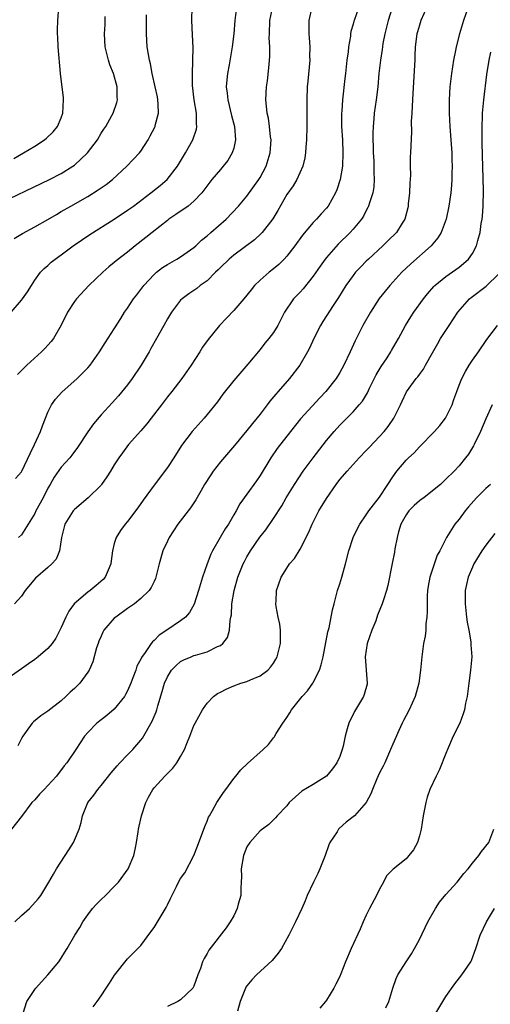
# Model space of a CAD drawing. Units: inches. Extents: x 2517000 to 2520000, y 1551000 to 1554000.
# Drawn here: x 2518821 to 2518892, y 1551855 to 1552003 of the extents above; entities that cross this region are included whole.
import ezdxf

# ---------------------------------------------------------------- set-up
doc = ezdxf.new("R2010")
doc.units = ezdxf.units.IN
doc.header["$MEASUREMENT"] = 0
doc.layers.add('LD25171551_2ft', color=9, linetype='Continuous')

msp = doc.modelspace()

# ---------------------------------------------------------------- linework, layer by layer
at = {"layer": 'LD25171551_2ft'}
for points, elevation in [([(2518876.97, 1552005.03), (2518876.28, 1552003), (2518875.77, 1552001), (2518875.5, 1551999.5), (2518875.44, 1551999), (2518875.41, 1551998.59), (2518875.15, 1551997), (2518874.89, 1551995), (2518874.72, 1551993), (2518874.5, 1551991), (2518874.2, 1551989), (2518874.14, 1551988.14), (2518874.03, 1551987), (2518873.99, 1551986.01), (2518874.04, 1551983), (2518874.12, 1551981.88), (2518874.14, 1551981), (2518874.12, 1551980.12), (2518874.2, 1551979), (2518874.12, 1551977.88), (2518873.97, 1551977), (2518873.48, 1551975.48), (2518873.34, 1551975), (2518873.23, 1551974.77), (2518873, 1551974.34), (2518872.55, 1551973.45), (2518872.27, 1551973), (2518871, 1551971.51), (2518870.55, 1551971), (2518868.76, 1551969.24), (2518867, 1551967.24), (2518866.81, 1551967), (2518866.05, 1551965.95), (2518865, 1551964.41), (2518863.48, 1551962.52), (2518863, 1551961.99), (2518862.51, 1551961.49), (2518862.04, 1551961), (2518860.67, 1551959), (2518860.12, 1551957.88), (2518859.64, 1551957), (2518859, 1551955.91), (2518858.32, 1551955), (2518857.71, 1551954.29), (2518857, 1551953.37), (2518855.13, 1551951.13), (2518853, 1551948.68), (2518851.38, 1551946.62), (2518851, 1551946.13), (2518850.54, 1551945.46), (2518849, 1551943.54), (2518848.53, 1551943), (2518846.73, 1551941), (2518845.15, 1551938.85), (2518843.98, 1551937), (2518843, 1551935.57), (2518841, 1551932.9), (2518839.35, 1551930.65), (2518838.53, 1551929.47), (2518837, 1551927.43), (2518836.63, 1551927), (2518835.95, 1551926.05), (2518835.27, 1551925), (2518835, 1551924.08), (2518834.72, 1551923), (2518834.52, 1551921.48), (2518834.5, 1551921), (2518834.08, 1551920.08), (2518833.63, 1551919), (2518833.33, 1551918.67), (2518832.27, 1551917.73), (2518831.37, 1551917), (2518831, 1551916.73), (2518828.97, 1551915), (2518828.13, 1551913.87), (2518827.68, 1551913), (2518827, 1551911.42), (2518826.8, 1551911), (2518826.2, 1551909.8), (2518825.62, 1551909), (2518825, 1551908.25), (2518823.54, 1551907), (2518823, 1551906.58), (2518822.06, 1551905.94), (2518821, 1551905.18), (2518819, 1551903.78)], 6656), ([(2518819.47, 1551959), (2518821, 1551960.78), (2518821.17, 1551961), (2518821.92, 1551962.08), (2518822.5, 1551963), (2518823, 1551963.83), (2518823.89, 1551965), (2518824.43, 1551965.57), (2518825, 1551966.05), (2518825.49, 1551966.51), (2518826.08, 1551967), (2518827, 1551967.64), (2518828.78, 1551969), (2518831.29, 1551970.71), (2518835, 1551973.04), (2518837, 1551974.37), (2518837.89, 1551975), (2518840.53, 1551977), (2518841.91, 1551978.09), (2518842.98, 1551979), (2518844.51, 1551981), (2518845.71, 1551983), (2518846.85, 1551985), (2518847.38, 1551986.62), (2518847.45, 1551987), (2518847.39, 1551987.39), (2518847.37, 1551989), (2518847.05, 1551991), (2518846.81, 1551993.19), (2518846.78, 1551995), (2518846.84, 1551996.84), (2518846.83, 1551997), (2518846.87, 1551998.87), (2518846.81, 1552000.81), (2518846.71, 1552003), (2518846.74, 1552005)], 6646), ([(2518888.38, 1552005), (2518887.67, 1552003), (2518887.51, 1552002.49), (2518887.05, 1552001), (2518886.54, 1551999), (2518886.44, 1551998.44), (2518886.14, 1551997), (2518885.83, 1551995), (2518885.61, 1551993), (2518885.48, 1551991), (2518885.47, 1551989), (2518885.58, 1551987), (2518885.75, 1551985), (2518885.89, 1551983), (2518885.91, 1551981.91), (2518885.95, 1551981), (2518885.89, 1551979.89), (2518885.89, 1551979), (2518885.84, 1551978.16), (2518885.72, 1551977), (2518885.46, 1551975), (2518885.04, 1551973), (2518884.28, 1551971), (2518883.78, 1551970.22), (2518882.8, 1551969), (2518879.7, 1551966.3), (2518878.36, 1551965), (2518876.55, 1551963), (2518875.84, 1551962.16), (2518874.95, 1551961.05), (2518873.61, 1551959), (2518872.49, 1551957), (2518871.33, 1551954.67), (2518870.57, 1551953), (2518869.61, 1551951), (2518869, 1551949.9), (2518868.46, 1551949), (2518866.89, 1551947), (2518865.97, 1551946.04), (2518863.1, 1551942.9), (2518861.56, 1551941), (2518859.56, 1551938.44), (2518858.58, 1551937), (2518857, 1551934.35), (2518856.45, 1551933.55), (2518855, 1551931.51), (2518853.93, 1551930.07), (2518853.37, 1551929), (2518853, 1551928.39), (2518852.2, 1551927), (2518851.71, 1551926.29), (2518850.95, 1551925), (2518849.8, 1551923), (2518849.54, 1551922.46), (2518849, 1551921), (2518848.3, 1551919), (2518847.98, 1551918.02), (2518847.7, 1551917), (2518847.04, 1551914.96), (2518846.33, 1551913.67), (2518845.72, 1551913), (2518845, 1551912.41), (2518842.93, 1551911), (2518841.75, 1551910.25), (2518841, 1551909.46), (2518840.74, 1551909.26), (2518840.54, 1551909), (2518839.63, 1551907.63), (2518839.1, 1551906.9), (2518839, 1551906.66), (2518838.41, 1551905.59), (2518838.23, 1551905), (2518837.81, 1551903.81), (2518837.49, 1551903), (2518837, 1551901.85), (2518836.71, 1551901.29), (2518836.52, 1551901), (2518835, 1551899.12), (2518833.86, 1551898.14), (2518833, 1551897.51), (2518832.38, 1551897), (2518831, 1551895.58), (2518830.52, 1551895), (2518829.2, 1551893), (2518827.84, 1551891), (2518827.46, 1551890.54), (2518826.27, 1551889), (2518825, 1551887.59), (2518824.4, 1551887), (2518823.72, 1551886.28), (2518823, 1551885.42), (2518822.58, 1551885), (2518821, 1551882.89), (2518819.52, 1551881)], 6660), ([(2518819.83, 1551982.17), (2518821.31, 1551983), (2518823, 1551984.03), (2518824.45, 1551985), (2518824.76, 1551985.24), (2518825.8, 1551986.2), (2518826.45, 1551987), (2518827, 1551988.3), (2518827.25, 1551989), (2518827.34, 1551991), (2518827.33, 1551991.32), (2518826.9, 1551995), (2518826.55, 1551999), (2518826.49, 1552000.49), (2518826.45, 1552001), (2518826.44, 1552001.56), (2518826.48, 1552003), (2518826.64, 1552005)], 6640), ([(2518871.88, 1552005), (2518871.15, 1552003), (2518871.11, 1552002.89), (2518871, 1552002.43), (2518870.68, 1552001.32), (2518870.63, 1552001), (2518870.61, 1552000.61), (2518870.32, 1551999), (2518870.26, 1551998.26), (2518870.06, 1551997), (2518869.84, 1551995), (2518869.78, 1551994.22), (2518869.43, 1551991), (2518869.29, 1551989.29), (2518869.25, 1551989), (2518869.25, 1551987), (2518869.39, 1551985), (2518869.48, 1551983), (2518869.4, 1551981), (2518869.06, 1551979), (2518868.54, 1551977.46), (2518868.36, 1551977), (2518867.24, 1551975), (2518867, 1551974.7), (2518866.18, 1551973.82), (2518865.48, 1551973), (2518865, 1551972.49), (2518863.4, 1551970.6), (2518862.22, 1551969), (2518861, 1551967.44), (2518860.6, 1551967), (2518859.81, 1551966.19), (2518859, 1551965.52), (2518858.35, 1551965), (2518857, 1551963.81), (2518856.15, 1551963), (2518855.63, 1551962.37), (2518854.55, 1551961), (2518853, 1551959.23), (2518851.9, 1551958.1), (2518850.87, 1551957), (2518849.14, 1551954.86), (2518848.31, 1551953.69), (2518847.89, 1551953), (2518846.59, 1551951), (2518845.16, 1551949), (2518843.65, 1551947), (2518843, 1551946.19), (2518842.12, 1551945), (2518840.55, 1551943), (2518839.88, 1551942.12), (2518839, 1551941.08), (2518837.16, 1551939), (2518836.22, 1551937.78), (2518835.66, 1551937), (2518835, 1551935.98), (2518834.42, 1551935), (2518833.87, 1551934.13), (2518833.07, 1551933), (2518833, 1551932.91), (2518831.06, 1551931), (2518829, 1551929.22), (2518828.81, 1551929), (2518827.54, 1551927), (2518827.02, 1551925), (2518826.72, 1551923), (2518826.25, 1551921.75), (2518825.6, 1551921), (2518825, 1551920.46), (2518823.13, 1551918.87), (2518821.55, 1551917), (2518821, 1551916.12), (2518819.97, 1551915)], 6654), ([(2518820.1, 1551933.9), (2518821, 1551934.92), (2518821.04, 1551935), (2518822.32, 1551937.68), (2518822.98, 1551939), (2518823.89, 1551941), (2518824.17, 1551941.83), (2518824.62, 1551943), (2518825, 1551943.92), (2518825.55, 1551945), (2518826.14, 1551945.86), (2518827.07, 1551946.93), (2518829.39, 1551949), (2518831, 1551950.6), (2518831.35, 1551951), (2518832.78, 1551953), (2518833.63, 1551954.37), (2518835, 1551956.46), (2518835.96, 1551958.04), (2518836.56, 1551959), (2518837, 1551959.61), (2518837.91, 1551961), (2518838.38, 1551961.62), (2518839, 1551962.41), (2518839.45, 1551963), (2518841, 1551964.68), (2518841.36, 1551965), (2518842.28, 1551965.72), (2518843, 1551966.2), (2518844.43, 1551967), (2518845, 1551967.36), (2518847, 1551968.74), (2518847.3, 1551969), (2518848.17, 1551969.83), (2518849, 1551970.48), (2518849.57, 1551971), (2518851.85, 1551973), (2518853.74, 1551975), (2518855, 1551976.47), (2518856.81, 1551979), (2518857, 1551979.31), (2518857.9, 1551981), (2518858.52, 1551983), (2518858.63, 1551985), (2518858.57, 1551985.43), (2518858.4, 1551987), (2518858.25, 1551988.25), (2518858.06, 1551989), (2518857.93, 1551990.07), (2518857.87, 1551991), (2518857.96, 1551993), (2518858.09, 1551993.91), (2518858.33, 1551996.33), (2518858.42, 1551997), (2518858.46, 1551997.54), (2518858.46, 1551999), (2518858.37, 1552000.37), (2518858.38, 1552001), (2518858.44, 1552003), (2518858.9, 1552005.1)], 6650), ([(2518853.4, 1552005), (2518853.15, 1552003), (2518853.01, 1552001), (2518852.79, 1551999), (2518852.32, 1551996.32), (2518852.06, 1551995), (2518851.95, 1551994.05), (2518851.89, 1551993), (2518852.02, 1551992.02), (2518852.1, 1551991), (2518852.66, 1551988.66), (2518853.12, 1551987), (2518853.29, 1551985), (2518853, 1551983.74), (2518852.79, 1551983), (2518852.12, 1551981.88), (2518851.43, 1551981), (2518851, 1551980.52), (2518849.73, 1551979), (2518848.22, 1551977), (2518847, 1551975.71), (2518846.13, 1551975), (2518844.29, 1551973.71), (2518843.24, 1551973), (2518843, 1551972.82), (2518840.7, 1551971), (2518839.76, 1551970.24), (2518838.16, 1551969), (2518837, 1551968.05), (2518835.28, 1551966.72), (2518835, 1551966.46), (2518834.19, 1551965.81), (2518833.25, 1551965), (2518831.14, 1551963), (2518829.31, 1551961), (2518829, 1551960.58), (2518827.93, 1551959), (2518826.98, 1551957.02), (2518825.84, 1551955), (2518825.46, 1551954.54), (2518824.5, 1551953.5), (2518824.01, 1551953), (2518821.83, 1551951), (2518820.42, 1551949.58)], 6648), ([(2518882.14, 1552005), (2518881.23, 1552003), (2518881, 1552002.29), (2518880.72, 1552001.28), (2518880.63, 1552001), (2518880.38, 1551999), (2518880.32, 1551997.68), (2518880.31, 1551997), (2518880.27, 1551996.27), (2518880, 1551992), (2518879.95, 1551991), (2518879.92, 1551990.08), (2518879.84, 1551989), (2518879.77, 1551987.77), (2518879.79, 1551986.21), (2518879.64, 1551983), (2518879.6, 1551982.4), (2518879.61, 1551981), (2518879.65, 1551979.65), (2518879.56, 1551978.44), (2518879.5, 1551977), (2518879.31, 1551975.31), (2518879.3, 1551975), (2518879.25, 1551974.75), (2518878.8, 1551973), (2518878.42, 1551972.42), (2518877.53, 1551971), (2518876.26, 1551969.74), (2518875.49, 1551969), (2518873.33, 1551967), (2518873, 1551966.67), (2518872.17, 1551965.83), (2518871.38, 1551965), (2518871, 1551964.53), (2518869.89, 1551963), (2518868.79, 1551961.21), (2518867.98, 1551959.98), (2518866.43, 1551957.57), (2518866.1, 1551957), (2518865.1, 1551955), (2518864.44, 1551953.56), (2518864.15, 1551953), (2518862.96, 1551951), (2518861.42, 1551949), (2518859.7, 1551947), (2518859.36, 1551946.64), (2518858.45, 1551945.55), (2518858.05, 1551945), (2518857, 1551943.62), (2518855.82, 1551942.18), (2518855, 1551941.13), (2518853.14, 1551938.86), (2518851, 1551936.4), (2518849.91, 1551935), (2518849.54, 1551934.46), (2518848.61, 1551933), (2518848.08, 1551932.08), (2518847.31, 1551930.69), (2518846.51, 1551929.49), (2518844.59, 1551927), (2518843.26, 1551925), (2518843, 1551924.46), (2518842.34, 1551923), (2518841.78, 1551921), (2518841.28, 1551919), (2518841.21, 1551918.79), (2518841, 1551918.38), (2518840.56, 1551917.44), (2518840.26, 1551917), (2518839, 1551915.8), (2518838.05, 1551915), (2518837.44, 1551914.56), (2518837, 1551914.26), (2518835.22, 1551913), (2518835, 1551912.8), (2518833.44, 1551911), (2518833.28, 1551910.72), (2518833, 1551910.11), (2518832.67, 1551909.33), (2518832.55, 1551909), (2518832.33, 1551908.33), (2518831.74, 1551906.26), (2518831.19, 1551905), (2518831, 1551904.69), (2518829.78, 1551903), (2518829, 1551902.23), (2518828.36, 1551901.64), (2518827.7, 1551901), (2518827, 1551900.37), (2518825, 1551898.77), (2518823.93, 1551898.07), (2518822.8, 1551897.2), (2518822.61, 1551897), (2518821.72, 1551895.72), (2518821.19, 1551895), (2518821, 1551894.66), (2518820.44, 1551893.56)], 6658), ([(2518864.77, 1552005), (2518864.33, 1552003), (2518864.33, 1552001), (2518864.39, 1552000.39), (2518864.48, 1551999), (2518864.45, 1551997.55), (2518864.46, 1551997), (2518864.16, 1551993.84), (2518864.1, 1551993), (2518864.04, 1551991), (2518864.03, 1551987), (2518863.99, 1551985), (2518863.88, 1551983.88), (2518863.82, 1551983), (2518863.72, 1551982.28), (2518863.41, 1551981), (2518862.53, 1551979), (2518861.96, 1551978.04), (2518861, 1551976.74), (2518859.66, 1551974.34), (2518858.92, 1551973.08), (2518857.31, 1551971), (2518857.16, 1551970.84), (2518856.12, 1551969.88), (2518853, 1551967.61), (2518852.3, 1551967), (2518851, 1551965.72), (2518850.65, 1551965.35), (2518850.28, 1551965), (2518849, 1551963.73), (2518847.97, 1551963), (2518847.43, 1551962.57), (2518846.23, 1551961.77), (2518845.21, 1551961), (2518845, 1551960.79), (2518843.63, 1551959), (2518843, 1551957.96), (2518842.45, 1551957), (2518841.35, 1551955), (2518840.5, 1551953.5), (2518840.24, 1551953), (2518839.06, 1551951), (2518837.7, 1551949), (2518837, 1551948.05), (2518835.65, 1551946.35), (2518834.7, 1551945.3), (2518833, 1551943.49), (2518831.84, 1551942.16), (2518831, 1551940.92), (2518829.45, 1551938.55), (2518828.6, 1551937.4), (2518828.28, 1551937), (2518827, 1551935.59), (2518825.92, 1551934.08), (2518825.34, 1551933), (2518825, 1551932.45), (2518824.26, 1551931), (2518823.19, 1551929), (2518823, 1551928.6), (2518822.02, 1551927), (2518821, 1551925.4), (2518820.55, 1551925)], 6652), ([(2518816.77, 1551975), (2518825.23, 1551979), (2518827, 1551979.93), (2518828.77, 1551981), (2518829, 1551981.17), (2518830.97, 1551983), (2518832.44, 1551985), (2518833, 1551985.97), (2518833.41, 1551986.59), (2518833.7, 1551987), (2518834.65, 1551988.65), (2518834.84, 1551989), (2518835.39, 1551990.61), (2518835.5, 1551991), (2518835.43, 1551991.43), (2518835.42, 1551993), (2518834.87, 1551995), (2518834.32, 1551996.32), (2518834.12, 1551997), (2518833.6, 1551999), (2518833.52, 1552001), (2518833.6, 1552002.4), (2518833.62, 1552003), (2518833.61, 1552003.61)], 6642), ([(2518819.92, 1551970.08), (2518821.16, 1551970.84), (2518823, 1551971.84), (2518825, 1551972.98), (2518826.26, 1551973.74), (2518827, 1551974.16), (2518828.42, 1551975), (2518831, 1551976.46), (2518832.58, 1551977.42), (2518833.76, 1551978.24), (2518834.71, 1551979), (2518836.91, 1551981), (2518838.78, 1551983), (2518839, 1551983.3), (2518840.08, 1551985), (2518840.42, 1551985.58), (2518841.1, 1551986.9), (2518841.14, 1551987), (2518841.16, 1551987.16), (2518841.66, 1551989), (2518841.62, 1551990.38), (2518841.57, 1551991), (2518841.49, 1551991.49), (2518841.16, 1551993), (2518840.71, 1551995), (2518840.45, 1551996.45), (2518840.29, 1551997), (2518840.13, 1551997.87), (2518839.97, 1551999), (2518839.84, 1552001), (2518839.84, 1552002.16), (2518839.86, 1552003.86)], 6644), ([(2518820.02, 1551867), (2518821, 1551867.98), (2518822.2, 1551869), (2518823.51, 1551870.49), (2518823.92, 1551871), (2518825.13, 1551873), (2518825.81, 1551874.19), (2518826.3, 1551875), (2518828.15, 1551877.85), (2518828.84, 1551879), (2518829, 1551879.34), (2518829.68, 1551881), (2518830, 1551882), (2518830.21, 1551883), (2518831.02, 1551885), (2518831.9, 1551886.1), (2518832.49, 1551887), (2518833, 1551887.58), (2518834.52, 1551889.48), (2518835.43, 1551890.57), (2518835.81, 1551891), (2518837, 1551892.23), (2518837.77, 1551893), (2518839, 1551894.4), (2518839.27, 1551894.73), (2518840.73, 1551897.27), (2518841.32, 1551898.68), (2518841.43, 1551899), (2518841.58, 1551899.58), (2518842.23, 1551901.77), (2518842.57, 1551903), (2518843, 1551903.98), (2518843.64, 1551905), (2518844.31, 1551905.69), (2518845, 1551906.27), (2518845.48, 1551906.52), (2518846.57, 1551907), (2518847, 1551907.17), (2518847.26, 1551907.26), (2518849, 1551907.77), (2518850.54, 1551908.54), (2518851, 1551908.72), (2518851.35, 1551909), (2518852.07, 1551909.93), (2518852.37, 1551911), (2518852.48, 1551912.48), (2518852.59, 1551913), (2518852.65, 1551913.35), (2518852.74, 1551915), (2518853.07, 1551917), (2518853.64, 1551919), (2518854.44, 1551921), (2518854.62, 1551921.38), (2518855, 1551922.07), (2518855.54, 1551923), (2518856.95, 1551925.05), (2518857.83, 1551926.17), (2518859, 1551927.84), (2518860.24, 1551929.76), (2518860.93, 1551931), (2518862.15, 1551933), (2518863.49, 1551935), (2518864.97, 1551937.03), (2518867, 1551939.65), (2518868.16, 1551941), (2518869, 1551941.93), (2518871, 1551943.94), (2518871.94, 1551945), (2518872.42, 1551945.58), (2518873.18, 1551946.82), (2518873.5, 1551947.5), (2518874.49, 1551949.51), (2518875.23, 1551950.77), (2518876.12, 1551952.12), (2518876.68, 1551953), (2518876.79, 1551953.21), (2518877.85, 1551955), (2518878.93, 1551957), (2518879.71, 1551958.29), (2518880.17, 1551959), (2518881.6, 1551961), (2518882.23, 1551961.77), (2518883.16, 1551962.84), (2518883.33, 1551963), (2518885, 1551964.36), (2518887, 1551965.8), (2518887.67, 1551966.33), (2518888.39, 1551967), (2518889, 1551967.84), (2518889.61, 1551969), (2518889.79, 1551969.79), (2518890.16, 1551971), (2518890.34, 1551972.34), (2518890.46, 1551973), (2518890.51, 1551973.49), (2518890.62, 1551975), (2518890.67, 1551977.33), (2518890.49, 1551984.49), (2518890.45, 1551985.55), (2518890.45, 1551987), (2518890.53, 1551988.53), (2518890.53, 1551989), (2518890.72, 1551991), (2518891.18, 1551994.82), (2518891.52, 1551997), (2518891.78, 1551998.22)], 6662), ([(2518821.24, 1551853.24), (2518821.81, 1551855), (2518823, 1551856.79), (2518823.16, 1551857), (2518824.02, 1551857.98), (2518825, 1551859.04), (2518826.61, 1551861), (2518827, 1551861.55), (2518827.56, 1551862.44), (2518827.87, 1551863), (2518829.06, 1551865), (2518829.82, 1551866.18), (2518830.27, 1551867), (2518831, 1551868.06), (2518831.72, 1551869), (2518832.32, 1551869.68), (2518833, 1551870.39), (2518833.65, 1551871), (2518835, 1551872.33), (2518835.65, 1551873), (2518837.1, 1551875), (2518837.93, 1551877), (2518838.17, 1551878.17), (2518838.37, 1551879), (2518838.59, 1551880.59), (2518838.66, 1551881), (2518839.09, 1551883), (2518839.76, 1551885), (2518840.17, 1551885.83), (2518840.81, 1551887), (2518841, 1551887.25), (2518842.62, 1551889), (2518842.82, 1551889.18), (2518843, 1551889.4), (2518843.82, 1551890.18), (2518844.43, 1551891), (2518845, 1551891.95), (2518845.58, 1551893), (2518845.93, 1551893.93), (2518846.38, 1551895), (2518847, 1551896.61), (2518847.18, 1551897), (2518848.3, 1551899), (2518849, 1551900), (2518849.97, 1551901), (2518850.56, 1551901.44), (2518851, 1551901.67), (2518851.89, 1551902.11), (2518853, 1551902.61), (2518854.06, 1551903), (2518855, 1551903.28), (2518855.53, 1551903.53), (2518857, 1551904.11), (2518858.14, 1551905), (2518858.57, 1551905.43), (2518859, 1551906.02), (2518859.38, 1551906.62), (2518859.57, 1551907), (2518860.08, 1551909), (2518860.04, 1551909.96), (2518860.06, 1551911), (2518859.94, 1551911.94), (2518859.69, 1551913), (2518859.41, 1551914.59), (2518859.36, 1551915), (2518859.4, 1551915.4), (2518859.47, 1551917), (2518860.18, 1551919), (2518861, 1551920.35), (2518861.43, 1551921), (2518862.15, 1551921.85), (2518863, 1551923.21), (2518864.3, 1551925.7), (2518864.83, 1551927), (2518865.85, 1551929), (2518867, 1551930.9), (2518868.45, 1551933), (2518869, 1551933.74), (2518870.09, 1551935), (2518871.93, 1551937), (2518873, 1551938.1), (2518873.42, 1551938.58), (2518875, 1551940.23), (2518875.69, 1551941), (2518876.27, 1551941.73), (2518877.16, 1551943), (2518878.17, 1551945), (2518878.42, 1551945.58), (2518879.04, 1551946.96), (2518880.52, 1551949), (2518880.76, 1551949.24), (2518881, 1551949.6), (2518881.61, 1551950.39), (2518881.94, 1551951), (2518883, 1551952.85), (2518883.76, 1551954.24), (2518884.2, 1551955), (2518885.47, 1551957), (2518886.82, 1551959), (2518888.56, 1551961), (2518888.79, 1551961.21), (2518891.08, 1551962.92), (2518893, 1551964.75)], 6664), ([(2518831.83, 1551854.17), (2518832.43, 1551855), (2518833, 1551855.87), (2518833.79, 1551857), (2518834.25, 1551857.75), (2518835.05, 1551858.95), (2518837, 1551861.41), (2518838.57, 1551863), (2518839, 1551863.46), (2518840.52, 1551865.48), (2518841, 1551866.17), (2518842.82, 1551869.18), (2518843, 1551869.6), (2518843.47, 1551870.53), (2518844.36, 1551872.36), (2518844.69, 1551873), (2518845, 1551873.53), (2518845.62, 1551874.38), (2518846.97, 1551877), (2518847.56, 1551878.44), (2518848.63, 1551881.37), (2518849, 1551882.19), (2518849.22, 1551882.78), (2518849.33, 1551883), (2518849.79, 1551883.79), (2518850.45, 1551885), (2518850.66, 1551885.34), (2518851.46, 1551886.54), (2518851.81, 1551887), (2518853, 1551888.64), (2518853.31, 1551889), (2518854.07, 1551889.93), (2518855.08, 1551890.92), (2518857.44, 1551893), (2518858.23, 1551893.77), (2518859, 1551894.76), (2518859.11, 1551894.89), (2518859.43, 1551895.43), (2518860.42, 1551897), (2518860.67, 1551897.33), (2518861, 1551897.84), (2518861.48, 1551898.52), (2518861.74, 1551899), (2518863.33, 1551901), (2518864.13, 1551901.87), (2518864.93, 1551903), (2518865, 1551903.12), (2518865.96, 1551905), (2518866.21, 1551905.79), (2518866.47, 1551907), (2518867.22, 1551910.78), (2518867.38, 1551911.38), (2518867.92, 1551914.08), (2518868.13, 1551915), (2518868.67, 1551917), (2518869, 1551918.02), (2518869.29, 1551919), (2518869.85, 1551921), (2518870.38, 1551923), (2518871.03, 1551925), (2518871.67, 1551926.33), (2518872.03, 1551927), (2518873, 1551928.4), (2518873.38, 1551929), (2518874.07, 1551929.93), (2518875, 1551931.08), (2518876.26, 1551933), (2518877, 1551934.17), (2518877.59, 1551935), (2518879, 1551936.64), (2518879.35, 1551937), (2518880.21, 1551937.79), (2518881, 1551938.65), (2518883.29, 1551941), (2518884.1, 1551941.9), (2518884.96, 1551943), (2518885.92, 1551945), (2518886.21, 1551945.79), (2518886.63, 1551947), (2518887, 1551947.97), (2518887.42, 1551949), (2518887.94, 1551950.06), (2518888.51, 1551951), (2518889, 1551951.76), (2518889.9, 1551953), (2518891.15, 1551954.85), (2518892.8, 1551957)], 6666), ([(2518891.97, 1551945), (2518891, 1551942.9), (2518890.22, 1551941), (2518889.26, 1551939), (2518889.17, 1551938.83), (2518888.41, 1551937.59), (2518887.98, 1551937), (2518887, 1551935.81), (2518886.24, 1551935), (2518885, 1551933.77), (2518884.17, 1551933), (2518883, 1551932.05), (2518881.65, 1551931), (2518881.28, 1551930.72), (2518881, 1551930.54), (2518880.19, 1551929.81), (2518879.43, 1551929), (2518879, 1551928.41), (2518878.22, 1551927), (2518877.87, 1551925.87), (2518877.63, 1551925), (2518877.3, 1551923.3), (2518877.24, 1551922.76), (2518876.92, 1551921.08), (2518876.24, 1551917.76), (2518876.04, 1551917), (2518875.58, 1551915.58), (2518875.41, 1551915), (2518874.71, 1551913.29), (2518874.41, 1551912.41), (2518873.85, 1551911), (2518873.15, 1551909), (2518872.84, 1551907), (2518873.15, 1551903), (2518873.12, 1551902.88), (2518872.7, 1551901.3), (2518872.59, 1551901), (2518871.24, 1551898.76), (2518871, 1551898.27), (2518870.55, 1551897.45), (2518870.34, 1551897), (2518870.13, 1551896.13), (2518869.8, 1551895), (2518869.49, 1551893.49), (2518869.37, 1551893), (2518869, 1551891.98), (2518868.57, 1551891), (2518867.92, 1551890.08), (2518866.99, 1551889.01), (2518865, 1551887.75), (2518863.29, 1551886.71), (2518861.37, 1551885), (2518861, 1551884.52), (2518859.56, 1551883), (2518859.31, 1551882.69), (2518858.29, 1551881.71), (2518857, 1551880.74), (2518855.45, 1551879), (2518855, 1551878.31), (2518854.46, 1551877), (2518854.14, 1551875), (2518854.17, 1551873.83), (2518854.15, 1551873), (2518854.08, 1551872.08), (2518854.07, 1551871), (2518853.7, 1551869.7), (2518853.54, 1551869), (2518853, 1551867.93), (2518852.47, 1551867), (2518851.87, 1551866.13), (2518849.26, 1551862.74), (2518849, 1551862.24), (2518848.54, 1551861.46), (2518848.32, 1551861), (2518847.98, 1551859.98), (2518847.61, 1551859), (2518847, 1551857.29), (2518846.91, 1551857.09), (2518846.86, 1551857), (2518845, 1551855.26), (2518844.59, 1551855), (2518843, 1551854.24)], 6668), ([(2518891.7, 1551933), (2518891, 1551932.39), (2518889.62, 1551931), (2518888.39, 1551929.61), (2518887.88, 1551929), (2518887, 1551927.78), (2518886.34, 1551927), (2518885.11, 1551925), (2518884.07, 1551923), (2518883.69, 1551922.31), (2518882.6, 1551919), (2518882.34, 1551917.66), (2518882.23, 1551917), (2518882.18, 1551916.18), (2518882.16, 1551915), (2518882.2, 1551913.8), (2518882.14, 1551913), (2518881.99, 1551911.99), (2518881.97, 1551911), (2518881.87, 1551910.13), (2518881.63, 1551909), (2518881.35, 1551907), (2518881.17, 1551905), (2518880.92, 1551903), (2518880.38, 1551901), (2518879.44, 1551899), (2518879, 1551898.15), (2518878.62, 1551897.38), (2518878.4, 1551897), (2518877.9, 1551895.9), (2518877, 1551893.84), (2518876.67, 1551893), (2518875.77, 1551891), (2518875.52, 1551890.48), (2518875, 1551889.47), (2518874.58, 1551888.58), (2518873.92, 1551887), (2518873.7, 1551886.3), (2518873, 1551885), (2518871.24, 1551883), (2518869.97, 1551882.03), (2518868.91, 1551881.09), (2518868.83, 1551881), (2518868.58, 1551880.58), (2518867.52, 1551879), (2518867.35, 1551878.65), (2518866.78, 1551877), (2518865.99, 1551875), (2518865.68, 1551874.32), (2518865.02, 1551873), (2518864.1, 1551871), (2518863.8, 1551870.2), (2518863.26, 1551869), (2518862.32, 1551867), (2518861.33, 1551865), (2518860.23, 1551863), (2518859.73, 1551862.27), (2518858.82, 1551861.18), (2518856.46, 1551859), (2518855.75, 1551858.25), (2518855, 1551857.38), (2518854.85, 1551857.15), (2518854.77, 1551857), (2518853.99, 1551855), (2518853.56, 1551853.56)], 6670), ([(2518892.4, 1551925.6), (2518891, 1551923.86), (2518890.42, 1551923), (2518889.22, 1551921), (2518889, 1551920.54), (2518888.34, 1551919), (2518888.09, 1551917.91), (2518887.91, 1551917), (2518887.91, 1551915.91), (2518887.89, 1551915), (2518888.1, 1551913), (2518888.2, 1551912.2), (2518888.44, 1551911), (2518888.76, 1551909.24), (2518888.78, 1551909), (2518888.78, 1551908.78), (2518888.9, 1551907), (2518888.73, 1551905), (2518888.48, 1551903), (2518888.2, 1551901), (2518887.98, 1551899.98), (2518887.8, 1551899), (2518887.62, 1551898.38), (2518887.12, 1551897), (2518886.12, 1551895), (2518885.22, 1551893), (2518885, 1551892.41), (2518884.03, 1551889.97), (2518883.54, 1551889), (2518882.59, 1551887), (2518882.19, 1551885.81), (2518881.95, 1551885), (2518881.57, 1551883), (2518881.25, 1551881), (2518881, 1551880), (2518880.7, 1551879), (2518880.13, 1551877.87), (2518879.43, 1551877), (2518879, 1551876.54), (2518877.03, 1551874.97), (2518876.06, 1551873.94), (2518875.59, 1551873), (2518875, 1551871.96), (2518874.54, 1551871), (2518873.46, 1551869), (2518873, 1551868.02), (2518872.54, 1551867), (2518872.09, 1551865.91), (2518870.71, 1551863), (2518869.85, 1551861), (2518869.17, 1551859.17), (2518869, 1551858.75), (2518868.41, 1551857.59), (2518868.09, 1551857), (2518867, 1551855.22), (2518866.84, 1551855), (2518865.99, 1551854.01)], 6672), ([(2518875.95, 1551854.05), (2518876.38, 1551855), (2518877, 1551857), (2518877.52, 1551858.48), (2518877.77, 1551859), (2518879, 1551861), (2518879.81, 1551862.19), (2518880.28, 1551863), (2518881, 1551864.36), (2518882.28, 1551867), (2518883.41, 1551869), (2518884.03, 1551869.97), (2518885, 1551871.14), (2518886.69, 1551873), (2518887.72, 1551874.28), (2518888.35, 1551875), (2518889, 1551875.87), (2518889.97, 1551877), (2518890.36, 1551877.64), (2518891.45, 1551879), (2518892.21, 1551881)], 6674), ([(2518883.33, 1551853), (2518885, 1551855.73), (2518886.33, 1551857.67), (2518887.42, 1551859), (2518888.76, 1551861), (2518888.84, 1551861.16), (2518889.53, 1551863), (2518890.17, 1551865), (2518891.12, 1551867), (2518892.35, 1551869)], 6676)]:
    msp.add_lwpolyline(points, dxfattribs=dict(at, elevation=elevation))

doc.saveas('drawing.dxf')
